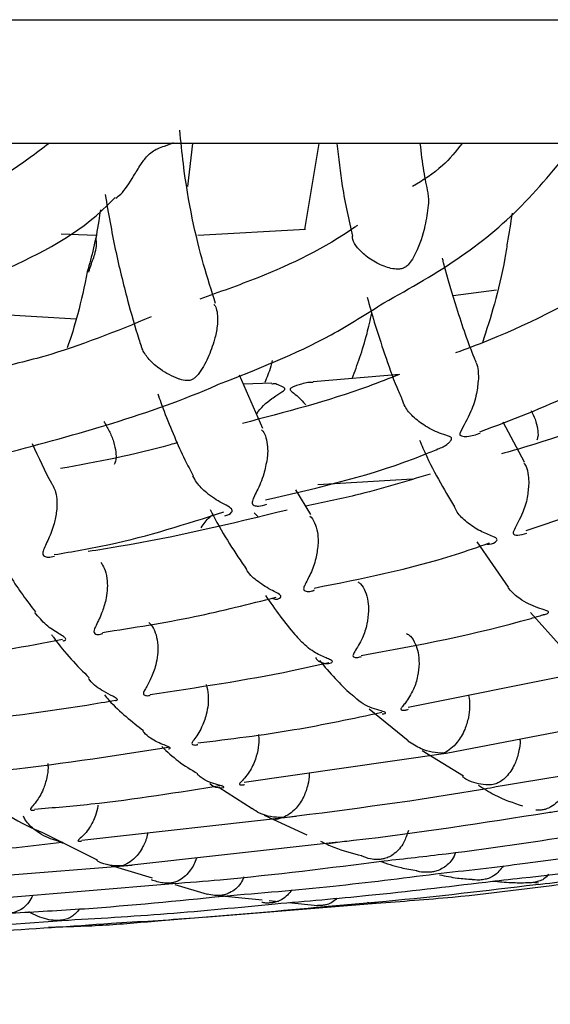
# Model space of a CAD drawing. Units: inches. Extents: x 3 to 972, y 3 to 747.
# Drawn here: x 142 to 146, y 301 to 309 of the extents above; entities that cross this region are included whole.
import ezdxf

# ---------------------------------------------------------------- set-up
doc = ezdxf.new("R2010")
doc.units = ezdxf.units.IN
doc.header["$MEASUREMENT"] = 0
doc.styles.add('スタイル1', font='txt')
doc.dimstyles.get("Standard").update_dxf_attribs({"dimtxt": 7, "dimasz": 7, "dimexe": 0.18, "dimexo": 0.0625, "dimgap": 4, "dimtad": 0, "dimtih": 1, "dimtoh": 1, "dimdec": 1, "dimzin": 0, "dimdsep": 46, "dimtxsty": 'スタイル1', "dimcen": 0.09, "dimclrd": 253, "dimclre": 253, "dimclrt": 253, "dimadec": 0, "dimazin": 0, "dimtfac": 1, "dimtdec": 1, "dimtofl": 0, "dimtmove": 0, "dimatfit": 3, "dimfxl": 1, "dimtolj": 1, "dimtzin": 0, "dimarcsym": 0})

# ---------------------------------------------------------------- blocks, each defined once
blk = doc.blocks.new('*D2')
at = {"color": 253, "lineweight": -2, "transparency": 16777216}
for p, q in [((111.891, 308.8222), (111.891, 289.4391)), ((162.891, 308.8222), (162.891, 289.4391)), ((104.891, 289.6191), (97.891, 289.6191)), ((169.891, 289.6191), (176.891, 289.6191))]:
    blk.add_line(p, q, dxfattribs=at)
at = {"color": 253, "transparency": 16777216}
for points in [[(104.891, 290.7857), (104.891, 288.4524), (111.891, 289.6191)], [(169.891, 290.7857), (169.891, 288.4524), (162.891, 289.6191)]]:
    blk.add_solid(points, dxfattribs=at)
at = {"layer": 'Defpoints', "color": 0, "transparency": 16777216}
for p in [(111.891, 308.8847), (162.891, 308.8847), (162.891, 289.6191)]:
    blk.add_point(p, dxfattribs=at)
at = {"color": 253, "transparency": 16777216, "insert": (137.391, 289.6191), "char_height": 7, "attachment_point": 5, "style": 'スタイル1'}
blk.add_mtext('\\A1;{\\fMS PGothic|b0|i0|c128|p50;φ}51.0', dxfattribs=at)

msp = doc.modelspace()

# ---------------------------------------------------------------- linework, layer by layer
at = {"color": 7, "linetype": 'Continuous', "lineweight": 25}
for p, q in [((143.1281, 307.5365), (143.169, 307.8847)), ((144.1853, 307.8847), (144.0683, 307.1887)), ((144.0775, 307.1892), (143.2076, 307.1398)), ((142.3843, 307.1402), (142.1039, 307.1493)), ((145.2703, 306.6534), (145.6194, 306.7002)), ((141.4719, 306.5115), (142.2261, 306.4661)), ((143.7341, 305.5787), (143.5439, 306.0105)), ((144.8381, 306.0167), (144.1399, 305.956)), ((143.8062, 305.9445), (143.576, 305.9374)), ((145.8472, 305.3058), (145.6733, 305.6303)), ((144.9407, 305.1696), (144.1777, 305.1225)), ((145.8589, 304.7539), (147.2872, 305.238)), ((144.1216, 304.8827), (143.9992, 305.0835)), ((143.6642, 304.8974), (143.6934, 304.8677)), ((145.4624, 304.6628), (145.7133, 304.2956)), ((145.8956, 304.0901), (146.1515, 303.8047)), ((144.9061, 303.327), (146.5244, 303.649)), ((144.5908, 303.3133), (144.9056, 303.0555)), ((145.2137, 302.9533), (146.9483, 303.2905)), ((143.5826, 302.7204), (145.2106, 302.9536)), ((145.019, 302.9752), (145.3525, 302.7712)), ((143.378, 302.6794), (143.6466, 302.5068)), ((142.2704, 302.2507), (144.0015, 302.4437)), ((143.7437, 302.452), (144.0884, 302.2938)), ((141.9542, 302.3115), (142.3938, 302.0907)), ((142.6018, 302.0433), (144.3163, 302.233)), ((140.953, 301.9127), (142.6788, 302.0484)), ((142.4724, 302.0573), (142.838, 301.947)), ((145.9292, 301.9068), (145.9584, 301.9067)), ((141.2985, 301.7574), (143.0064, 301.8991)), ((143.0214, 301.8916), (143.2832, 301.8126)), ((143.345, 301.8044), (143.7285, 301.7667)), ((143.7831, 301.7614), (143.8589, 301.7539)), ((143.9408, 301.7459), (144.1741, 301.723)), ((143.2584, 301.629), (144.6482, 301.741)), ((142.9136, 301.6012), (143.1461, 301.6199))]:
    msp.add_line(p, q, dxfattribs=at)
at = {"color": 8, "linetype": 'Continuous', "lineweight": 25}
msp.add_open_spline([(111.9263, 308.8847), (111.9153, 308.8847), (111.8502, 308.8847), (112.1581, 308.8847), (112.8677, 308.8847), (114.0348, 308.8847), (115.5913, 308.8847), (117.5236, 308.8847), (119.7951, 308.8847), (122.3679, 308.8847), (125.1976, 308.8847), (128.236, 308.8847), (131.431, 308.8847), (134.728, 308.8847), (138.0706, 308.8847), (141.4016, 308.8847), (144.6639, 308.8847), (147.8018, 308.8847), (150.7615, 308.8847), (153.4925, 308.8847), (155.9479, 308.8847), (158.0861, 308.8847), (159.8692, 308.8847), (161.2712, 308.8847), (162.2514, 308.8847), (162.8148, 308.8847), (162.8431, 308.8847), (162.8556, 308.8847)], degree=3, knots=[0, 0, 0, 0, 0.008455, 0.050122, 0.091788, 0.133455, 0.175122, 0.216788, 0.258455, 0.300122, 0.341788, 0.383455, 0.425122, 0.466788, 0.508455, 0.550122, 0.591788, 0.633455, 0.675122, 0.716788, 0.758455, 0.800122, 0.841788, 0.883455, 0.925122, 0.966788, 1, 1, 1, 1], dxfattribs=at)
at = {"color": 7, "linetype": 'Continuous', "lineweight": 25}
for points, knots in [([(143.3515, 306.5905), (143.3187, 306.6923), (143.2192, 307.0016), (143.1146, 307.4757), (143.0709, 307.8998), (143.0615, 307.9916)], [0, 0, 0, 0, 0.277471, 0.843598, 1, 1, 1, 1]), ([(161.8202, 307.8847), (161.8095, 307.8847), (161.7775, 307.8847), (161.2706, 307.8847), (160.3366, 307.8847), (158.9876, 307.8847), (157.2745, 307.8847), (155.2205, 307.8847), (152.8614, 307.8847), (150.2372, 307.8847), (147.3938, 307.8847), (144.3789, 307.8847), (141.2444, 307.8847), (138.0441, 307.8847), (134.8326, 307.8847), (131.665, 307.8847), (128.5951, 307.8847), (125.6757, 307.8847), (122.9572, 307.8847), (120.4851, 307.8847), (118.3025, 307.8847), (116.4467, 307.8847), (114.9499, 307.8847), (113.8315, 307.8847), (113.1389, 307.8847), (112.8382, 307.8847), (112.9308, 307.8847), (112.9617, 307.8847)], [0, 0, 0, 0, 0.0208452, 0.0625, 0.1041485, 0.1458452, 0.1875, 0.2291485, 0.2708452, 0.3125, 0.3541485, 0.3958452, 0.4375, 0.4791485, 0.5208452, 0.5625, 0.6041485, 0.6458452, 0.6875, 0.7291485, 0.7708452, 0.8125, 0.8541485, 0.8958452, 0.9375, 0.9791485, 1, 1, 1, 1]), ([(142.0061, 307.8847), (141.8987, 307.8027), (141.6485, 307.6117), (141.3661, 307.4752), (141.2049, 307.3973)], [0, 0, 0, 0, 0.429136, 1, 1, 1, 1]), ([(142.5462, 307.4413), (142.5594, 307.4515), (142.607, 307.488), (142.6729, 307.5931), (142.7408, 307.7046), (142.789, 307.7744), (142.8372, 307.8189), (142.888, 307.8464), (142.9539, 307.8667), (142.99, 307.8817), (143.012, 307.8909)], [0, 0, 0, 0, 0.1087048, 0.3922979, 0.5434811, 0.6550882, 0.7171337, 0.7795708, 0.8653546, 1, 1, 1, 1]), ([(144.3301, 307.8847), (144.3438, 307.7671), (144.3764, 307.4889), (144.4276, 307.2641), (144.4571, 307.1343)], [0, 0, 0, 0, 0.4225432, 1, 1, 1, 1]), ([(144.7107, 306.5951), (144.9242, 306.7148), (145.333, 306.9438), (145.8733, 307.3977), (146.1552, 307.758), (146.2976, 307.9401)], [0, 0, 0, 0, 0.351107, 0.672056, 1, 1, 1, 1]), ([(145.3436, 307.8847), (145.2928, 307.8217), (145.1796, 307.6812), (145.027, 307.5874), (144.9429, 307.5356)], [0, 0, 0, 0, 0.448511, 1, 1, 1, 1]), ([(145.0685, 307.4855), (145.0563, 307.542), (145.0305, 307.6609), (145.0138, 307.8077), (145.005, 307.8847)], [0, 0, 0, 0, 0.475154, 1, 1, 1, 1]), ([(145.0652, 307.485), (145.0674, 307.4701), (145.0721, 307.4396), (145.0703, 307.403), (145.0694, 307.3843)], [0, 0, 0, 0, 0.486686, 1, 1, 1, 1]), ([(141.2887, 306.6968), (141.4035, 306.7487), (141.8193, 306.9369), (142.2698, 307.1612), (142.5194, 307.4264), (142.5395, 307.4476)], [0, 0, 0, 0, 0.259824, 0.940677, 1, 1, 1, 1]), ([(142.4597, 307.4702), (142.486, 307.3196), (142.5397, 307.0113), (142.6347, 306.6349), (142.7052, 306.381), (142.7433, 306.2653), (142.7492, 306.2473)], [0, 0, 0, 0, 0.323146, 0.661726, 0.947406, 1, 1, 1, 1]), ([(142.4207, 307.348), (142.4166, 307.3175), (142.3906, 307.1197), (142.3499, 306.9719), (142.3155, 306.847)], [0, 0, 0, 0, 0.154424, 1, 1, 1, 1]), ([(145.0694, 307.3843), (145.062, 307.3284), (145.044, 307.1938), (144.9911, 307.0413), (144.9369, 306.939), (144.9041, 306.8975), (144.8702, 306.8749), (144.8296, 306.865), (144.7607, 306.8715), (144.6668, 306.9069), (144.5674, 306.9687), (144.495, 307.0396), (144.4578, 307.0974), (144.4572, 307.1256), (144.457, 307.1343)], [0, 0, 0, 0, 0.145685, 0.350672, 0.417605, 0.464306, 0.493626, 0.523061, 0.569732, 0.670704, 0.779336, 0.869546, 0.960107, 1, 1, 1, 1]), ([(145.7472, 307.3211), (145.7339, 307.2407), (145.7138, 307.1199), (145.6486, 306.7081), (145.5727, 306.4759), (145.5062, 306.2727)], [0, 0, 0, 0, 0.198935, 0.298849, 1, 1, 1, 1]), ([(144.4976, 307.2219), (144.4902, 307.2166), (144.2416, 307.0408), (143.8138, 306.8341), (143.3804, 306.6812), (143.2239, 306.6259)], [0, 0, 0, 0, 0.019249, 0.645771, 1, 1, 1, 1]), ([(142.3266, 306.8434), (142.3306, 306.8563), (142.3463, 306.9074), (142.3763, 306.9808), (142.3908, 307.0539), (142.3896, 307.0999), (142.3815, 307.1245), (142.3831, 307.1216), (142.3835, 307.1207)], [0, 0, 0, 0, 0.083886, 0.333215, 0.516146, 0.698456, 0.910676, 1, 1, 1, 1]), ([(145.4578, 306.1118), (145.4525, 306.1241), (145.3976, 306.2502), (145.3088, 306.5201), (145.2234, 306.7941), (145.187, 306.9436), (145.1839, 306.956)], [0, 0, 0, 0, 0.054307, 0.5588883, 0.9633887, 1, 1, 1, 1]), ([(142.3155, 306.847), (142.2909, 306.7291), (142.2424, 306.4971), (142.1831, 306.3194), (142.1539, 306.232)], [0, 0, 0, 0, 0.5081178, 1, 1, 1, 1]), ([(146.618, 306.816), (146.269, 306.6274), (145.8367, 306.3938), (145.3783, 306.2228), (145.29, 306.1899)], [0, 0, 0, 0, 0.8074465, 1, 1, 1, 1]), ([(144.5754, 306.6399), (144.5945, 306.5723), (144.6399, 306.4116), (144.72, 306.1702), (144.7941, 305.9576), (144.8429, 305.8467), (144.857, 305.8146)], [0, 0, 0, 0, 0.218872, 0.519743, 0.860649, 1, 1, 1, 1]), ([(143.3376, 306.582), (143.3388, 306.5811), (143.3494, 306.5731), (143.3617, 306.5371), (143.3699, 306.4777), (143.3651, 306.3954), (143.3415, 306.281), (143.2898, 306.1442), (143.2358, 306.0446), (143.1886, 305.9918), (143.1652, 305.9752), (143.1427, 305.9674), (143.1073, 305.9652), (143.0777, 305.9722), (143.056, 305.9792), (143.0531, 305.9802)], [0, 0, 0, 0, 0.011095, 0.096004, 0.181085, 0.26402, 0.39169, 0.582498, 0.784682, 0.835047, 0.867233, 0.892687, 0.918066, 0.989369, 1, 1, 1, 1]), ([(143.3763, 305.9365), (143.685, 306.0574), (144.1484, 306.2388), (144.5699, 306.5059), (144.7107, 306.5951)], [0, 0, 0, 0, 0.665984, 1, 1, 1, 1]), ([(142.8322, 306.4817), (142.5461, 306.3644), (142.1125, 306.1867), (141.6569, 306.0831), (141.5019, 306.0479)], [0, 0, 0, 0, 0.659649, 1, 1, 1, 1]), ([(144.4542, 305.9834), (144.4964, 306.0953), (144.554, 306.2482), (144.6003, 306.4551), (144.6128, 306.5105)], [0, 0, 0, 0, 0.731995, 1, 1, 1, 1]), ([(143.0531, 305.9802), (143.0021, 306.0029), (142.9145, 306.042), (142.8188, 306.1308), (142.7654, 306.1996), (142.755, 306.237), (142.7519, 306.2482)], [0, 0, 0, 0, 0.390944, 0.671546, 0.901993, 1, 1, 1, 1]), ([(143.8098, 306.1278), (143.8056, 306.1123), (143.7869, 306.0416), (143.7653, 305.9903), (143.7485, 305.9504)], [0, 0, 0, 0, 0.220177, 1, 1, 1, 1]), ([(145.4854, 305.5529), (145.7428, 305.6495), (146.2146, 305.8265), (146.6502, 306.0833), (146.8482, 306.2)], [0, 0, 0, 0, 0.545496, 1, 1, 1, 1]), ([(145.4551, 306.1106), (145.4574, 306.1059), (145.4676, 306.0849), (145.4738, 306.038), (145.4738, 305.9973), (145.4738, 305.9807)], [0, 0, 0, 0, 0.146657, 0.653369, 1, 1, 1, 1]), ([(144.8381, 306.0167), (144.7541, 305.9838), (144.3405, 305.8215), (143.9105, 305.7092), (143.5679, 305.6197)], [0, 0, 0, 0, 0.2031203, 1, 1, 1, 1]), ([(145.4738, 305.9807), (145.4698, 305.9407), (145.4604, 305.8472), (145.4102, 305.6938), (145.3492, 305.5935), (145.3237, 305.5397), (145.3227, 305.5297), (145.3272, 305.5229), (145.3457, 305.5155), (145.4065, 305.5131), (145.4549, 305.5302), (145.4894, 305.5425)], [0, 0, 0, 0, 0.1528, 0.357561, 0.647681, 0.678839, 0.698422, 0.715031, 0.737123, 0.812058, 1, 1, 1, 1]), ([(141.6517, 305.3788), (142.2334, 305.534), (142.8189, 305.6902), (143.3727, 305.9349), (143.3763, 305.9365)], [0, 0, 0, 0, 0.993509, 1, 1, 1, 1]), ([(143.6824, 305.6961), (143.6827, 305.6966), (143.7134, 305.7481), (143.7755, 305.7973), (143.844, 305.8479), (143.8776, 305.8702), (143.9013, 305.884), (143.9109, 305.8941), (143.9122, 305.8989), (143.9072, 305.9077), (143.8695, 305.9279), (143.8291, 305.9473), (143.8071, 305.9375), (143.8061, 305.9371)], [0, 0, 0, 0, 0.003436, 0.323559, 0.418528, 0.48922, 0.560163, 0.576749, 0.590536, 0.609879, 0.685142, 0.985142, 1, 1, 1, 1]), ([(144.1403, 305.95), (144.1261, 305.9509), (144.0952, 305.9527), (144.0494, 305.9402), (144.0096, 305.928), (143.9806, 305.9161), (143.9624, 305.9072), (143.9542, 305.8998), (143.9527, 305.8947), (143.9574, 305.8853), (143.9947, 305.8559), (144.0385, 305.8216), (144.0728, 305.7767), (144.0778, 305.7701)], [0, 0, 0, 0, 0.111346, 0.243411, 0.344845, 0.41435, 0.470823, 0.492276, 0.50855, 0.530661, 0.613536, 0.943437, 1, 1, 1, 1]), ([(142.8838, 305.86), (142.9009, 305.813), (142.9717, 305.6189), (143.0672, 305.3957), (143.1478, 305.2399), (143.1697, 305.1975)], [0, 0, 0, 0, 0.188503, 0.779072, 1, 1, 1, 1]), ([(145.1469, 305.4136), (145.175, 305.4244), (145.2108, 305.438), (145.2461, 305.4747), (145.2571, 305.4901), (145.2585, 305.5011), (145.2528, 305.5088), (145.2271, 305.5206), (145.1549, 305.5411), (145.0507, 305.59), (144.9494, 305.6685), (144.8822, 305.746), (144.8645, 305.7949), (144.8574, 305.8147)], [0, 0, 0, 0, 0.203184, 0.259108, 0.29964, 0.318063, 0.336713, 0.360138, 0.452308, 0.636311, 0.791018, 0.915449, 1, 1, 1, 1]), ([(146.8722, 305.8088), (146.5401, 305.672), (146.1422, 305.5081), (145.7289, 305.3934), (145.6606, 305.3745)], [0, 0, 0, 0, 0.834677, 1, 1, 1, 1]), ([(145.9005, 305.7238), (145.9117, 305.7003), (145.9362, 305.6495), (145.9544, 305.5757), (145.9575, 305.5174), (145.9487, 305.494), (145.9451, 305.4842)], [0, 0, 0, 0, 0.25004, 0.541983, 0.808457, 1, 1, 1, 1]), ([(142.4478, 305.6357), (142.4632, 305.6107), (142.4943, 305.5601), (142.5294, 305.472), (142.5477, 305.3898), (142.5481, 305.3261), (142.5382, 305.3004), (142.5337, 305.2889)], [0, 0, 0, 0, 0.21298, 0.431548, 0.651417, 0.842805, 1, 1, 1, 1]), ([(143.7215, 305.5693), (143.7255, 305.5659), (143.7414, 305.5524), (143.7606, 305.5058), (143.7734, 305.4352), (143.7723, 305.3746), (143.7685, 305.3419), (143.7676, 305.3343)], [0, 0, 0, 0, 0.093025, 0.375214, 0.658483, 0.919631, 1, 1, 1, 1]), ([(142.0415, 305.1126), (142.037, 305.1202), (141.9796, 305.2168), (141.9245, 305.3414), (141.8736, 305.4561)], [0, 0, 0, 0, 0.078774, 1, 1, 1, 1]), ([(143.0447, 305.4653), (143.0245, 305.4592), (142.7142, 305.3669), (142.3956, 305.3087), (142.0977, 305.2544)], [0, 0, 0, 0, 0.065182, 1, 1, 1, 1]), ([(143.7555, 305.0018), (144.1894, 305.1021), (144.6623, 305.2114), (145.1099, 305.3981), (145.1469, 305.4135)], [0, 0, 0, 0, 0.917457, 1, 1, 1, 1]), ([(144.9992, 305.4836), (145.0081, 305.4625), (145.0977, 305.2517), (145.194, 305.0905), (145.2807, 304.9453)], [0, 0, 0, 0, 0.099684, 1, 1, 1, 1]), ([(143.7676, 305.3343), (143.7597, 305.2925), (143.7413, 305.1955), (143.6958, 305.0941), (143.6605, 305.0237), (143.6449, 304.9882), (143.6476, 304.9664), (143.6652, 304.9541), (143.7072, 304.9486), (143.7426, 304.9593), (143.7652, 304.9662)], [0, 0, 0, 0, 0.1940488, 0.4515217, 0.5683107, 0.6679203, 0.7192148, 0.7707351, 0.8537429, 1, 1, 1, 1]), ([(145.8415, 305.3026), (145.8475, 305.2932), (145.8646, 305.2667), (145.8789, 305.2054), (145.8802, 305.1552), (145.8809, 305.1331)], [0, 0, 0, 0, 0.233347, 0.663011, 1, 1, 1, 1]), ([(145.9377, 301.8915), (146.0382, 301.9025), (146.6312, 301.9671), (147.7134, 302.1205), (149.1818, 302.3569), (151.1278, 302.7359), (153.5351, 303.3251), (155.8588, 304.1708), (157.3452, 304.865), (157.8771, 305.2301), (158.0033, 305.3167)], [0, 0, 0, 0, 0.024058, 0.141965, 0.260023, 0.377817, 0.613443, 0.84802, 0.96394, 1, 1, 1, 1]), ([(143.4258, 304.8719), (143.4484, 304.879), (143.4769, 304.8881), (143.4873, 304.9154), (143.4806, 304.9294), (143.4552, 304.9488), (143.3843, 304.9837), (143.2881, 305.0462), (143.2053, 305.1268), (143.178, 305.1791), (143.1687, 305.1969)], [0, 0, 0, 0, 0.217389, 0.274052, 0.321206, 0.368253, 0.490389, 0.72913, 0.907591, 1, 1, 1, 1]), ([(145.0845, 305.2105), (144.8842, 305.1494), (144.5528, 305.0482), (144.2137, 304.979), (144.0796, 304.9516)], [0, 0, 0, 0, 0.604524, 1, 1, 1, 1]), ([(142.0392, 305.1115), (142.0465, 305.0967), (142.063, 305.063), (142.072, 304.9908), (142.068, 304.9019), (142.0454, 304.7948), (142.0032, 304.6822), (141.9604, 304.6039), (141.954, 304.5613), (141.9687, 304.5441), (142.0026, 304.536), (142.0328, 304.5436), (142.0501, 304.548)], [0, 0, 0, 0, 0.077562, 0.175854, 0.266119, 0.388882, 0.559008, 0.735291, 0.797204, 0.846441, 0.911722, 1, 1, 1, 1]), ([(145.8809, 305.1331), (145.8778, 305.0956), (145.8709, 305.0099), (145.8277, 304.8775), (145.7767, 304.7897), (145.755, 304.7422), (145.7554, 304.7275), (145.7677, 304.7185), (145.8056, 304.7143), (145.8404, 304.7257), (145.8652, 304.7338)], [0, 0, 0, 0, 0.162324, 0.370188, 0.65197, 0.711967, 0.752148, 0.792631, 0.851515, 1, 1, 1, 1]), ([(145.544, 304.6427), (145.5684, 304.6453), (145.6003, 304.6487), (145.6236, 304.6723), (145.6261, 304.6846), (145.6148, 304.6962), (145.5708, 304.7154), (145.4852, 304.7478), (145.3851, 304.8135), (145.3116, 304.8839), (145.2875, 304.9307), (145.2802, 304.945)], [0, 0, 0, 0, 0.207424, 0.270469, 0.311848, 0.353687, 0.407609, 0.582512, 0.774445, 0.931432, 1, 1, 1, 1]), ([(142.0481, 304.5592), (142.1974, 304.5843), (142.662, 304.6621), (143.112, 304.8068), (143.4173, 304.905)], [0, 0, 0, 0, 0.321462, 1, 1, 1, 1]), ([(143.9302, 304.9191), (143.4789, 304.8097), (142.9462, 304.6805), (142.4054, 304.5971), (142.3228, 304.5843)], [0, 0, 0, 0, 0.847295, 1, 1, 1, 1]), ([(143.236, 304.7762), (143.2558, 304.8081), (143.2815, 304.8494), (143.3211, 304.8757), (143.3302, 304.8817)], [0, 0, 0, 0, 0.771378, 1, 1, 1, 1]), ([(143.3087, 304.9239), (143.3157, 304.91), (143.4103, 304.7225), (143.5094, 304.5754), (143.6011, 304.4393)], [0, 0, 0, 0, 0.074058, 1, 1, 1, 1]), ([(144.1119, 304.8708), (144.1125, 304.8705), (144.1287, 304.8624), (144.1517, 304.8178), (144.1756, 304.7469), (144.1802, 304.681), (144.1785, 304.6464), (144.1782, 304.6382)], [0, 0, 0, 0, 0.011351, 0.324973, 0.640762, 0.915738, 1, 1, 1, 1]), ([(144.1782, 304.6382), (144.1734, 304.6007), (144.1626, 304.5153), (144.1194, 304.4021), (144.0767, 304.326), (144.0605, 304.2851), (144.0656, 304.2689), (144.0863, 304.2606), (144.1184, 304.259), (144.1418, 304.2696), (144.1507, 304.2735)], [0, 0, 0, 0, 0.177654, 0.403813, 0.636789, 0.723347, 0.779955, 0.836624, 0.938467, 1, 1, 1, 1]), ([(144.1467, 304.2885), (144.5314, 304.3652), (145.0104, 304.4607), (145.4716, 304.6217), (145.5625, 304.6534)], [0, 0, 0, 0, 0.803026, 1, 1, 1, 1]), ([(141.6018, 304.5388), (141.6321, 304.4856), (141.7281, 304.3171), (141.8278, 304.1861), (141.896, 304.0965)], [0, 0, 0, 0, 0.315771, 1, 1, 1, 1]), ([(142.4241, 304.4944), (142.4341, 304.4803), (142.4573, 304.448), (142.4758, 304.3733), (142.479, 304.2882), (142.4671, 304.1946), (142.4353, 304.0859), (142.3936, 304.0026), (142.3694, 303.9516), (142.3668, 303.9272), (142.3846, 303.9145), (142.4133, 303.911), (142.4338, 303.9188), (142.4403, 303.9212)], [0, 0, 0, 0, 0.0832559, 0.1917338, 0.2844561, 0.3765168, 0.515259, 0.7021221, 0.781379, 0.8376933, 0.8945586, 0.9669888, 1, 1, 1, 1]), ([(143.8028, 304.2065), (143.8166, 304.2021), (143.8412, 304.1943), (143.8688, 304.2059), (143.8809, 304.2185), (143.8757, 304.2318), (143.8532, 304.2475), (143.791, 304.2771), (143.7008, 304.3323), (143.6262, 304.3955), (143.6032, 304.4352), (143.6009, 304.4391)], [0, 0, 0, 0, 0.142384, 0.253943, 0.336864, 0.392739, 0.448631, 0.552324, 0.786391, 0.978901, 1, 1, 1, 1]), ([(144.4992, 304.3401), (144.5072, 304.3348), (144.5313, 304.3192), (144.5619, 304.2648), (144.5851, 304.1867), (144.5861, 304.129), (144.5866, 304.1031)], [0, 0, 0, 0, 0.1519134, 0.4518662, 0.753983, 1, 1, 1, 1]), ([(145.9953, 304.0757), (146.0064, 304.0757), (146.0241, 304.0757), (146.0385, 304.0875), (146.0418, 304.0954), (146.0355, 304.1024), (146.0082, 304.1129), (145.9274, 304.1345), (145.823, 304.1887), (145.7405, 304.2537), (145.717, 304.2917), (145.7142, 304.2962)], [0, 0, 0, 0, 0.114974, 0.183364, 0.227374, 0.264062, 0.31174, 0.459683, 0.766036, 0.972025, 1, 1, 1, 1]), ([(142.4384, 303.9302), (142.687, 303.9689), (143.1585, 304.0422), (143.6214, 304.1598), (143.8403, 304.2155)], [0, 0, 0, 0, 0.527164, 1, 1, 1, 1]), ([(143.7545, 304.2289), (143.8326, 304.1158), (143.9254, 303.9816), (144.0207, 303.8825), (144.0357, 303.8668)], [0, 0, 0, 0, 0.8419648, 1, 1, 1, 1]), ([(142.1187, 303.8636), (142.1201, 303.8632), (142.1295, 303.8604), (142.1396, 303.8688), (142.1434, 303.8799), (142.1238, 303.8984), (142.0684, 303.9306), (141.979, 303.9855), (141.921, 304.0564), (141.8915, 304.0923)], [0, 0, 0, 0, 0.02016, 0.138525, 0.236439, 0.335345, 0.462386, 0.727062, 1, 1, 1, 1]), ([(144.5866, 304.1031), (144.5833, 304.0676), (144.576, 303.9883), (144.5341, 303.871), (144.4867, 303.7937), (144.4619, 303.7517), (144.4596, 303.7357), (144.4729, 303.7275), (144.499, 303.7253), (144.52, 303.733), (144.5297, 303.7366)], [0, 0, 0, 0, 0.169265, 0.378564, 0.659877, 0.744688, 0.801999, 0.859904, 0.935081, 1, 1, 1, 1]), ([(144.528, 303.744), (144.9888, 303.8287), (145.4828, 303.9196), (145.964, 304.063), (145.9963, 304.0726)], [0, 0, 0, 0, 0.93299, 1, 1, 1, 1]), ([(142.8115, 304.0117), (142.8222, 304.001), (142.8468, 303.9765), (142.873, 303.9116), (142.8867, 303.8304), (142.884, 303.7453), (142.8664, 303.6509), (142.8306, 303.5545), (142.7903, 303.4853), (142.7689, 303.4466), (142.7671, 303.4278), (142.7841, 303.4194), (142.8069, 303.4168), (142.8221, 303.4225), (142.8238, 303.4232)], [0, 0, 0, 0, 0.0754626, 0.1734927, 0.2719945, 0.3604684, 0.4543394, 0.6023133, 0.7547409, 0.8254867, 0.875095, 0.925143, 0.9917392, 1, 1, 1, 1]), ([(142.0255, 303.9137), (142.0308, 303.9061), (142.1305, 303.7647), (142.2335, 303.6609), (142.3309, 303.5627)], [0, 0, 0, 0, 0.053522, 1, 1, 1, 1]), ([(144.8943, 303.9225), (144.905, 303.9158), (144.9323, 303.8986), (144.9646, 303.8436), (144.9905, 303.7665), (144.9932, 303.7087), (144.9946, 303.6785)], [0, 0, 0, 0, 0.188453, 0.482912, 0.730289, 1, 1, 1, 1]), ([(140.7309, 303.6583), (140.8947, 303.6777), (141.3589, 303.7325), (141.8187, 303.8188), (142.1163, 303.8746)], [0, 0, 0, 0, 0.352954, 1, 1, 1, 1]), ([(144.158, 303.7265), (144.1612, 303.7222), (144.1842, 303.6903), (144.2325, 303.6774), (144.2789, 303.6792), (144.2957, 303.6905), (144.2945, 303.6994), (144.2775, 303.7103), (144.2274, 303.7306), (144.1364, 303.7703), (144.0699, 303.8311), (144.0336, 303.8642)], [0, 0, 0, 0, 0.032946, 0.240793, 0.401339, 0.460698, 0.506104, 0.551716, 0.62471, 0.795712, 1, 1, 1, 1]), ([(142.8225, 303.4293), (143.2065, 303.4861), (143.6907, 303.5577), (144.1685, 303.6648), (144.2674, 303.687)], [0, 0, 0, 0, 0.793025, 1, 1, 1, 1]), ([(144.1903, 303.7028), (144.2744, 303.6041), (144.3675, 303.495), (144.4623, 303.4184), (144.4714, 303.4111)], [0, 0, 0, 0, 0.903669, 1, 1, 1, 1]), ([(144.9946, 303.6785), (144.992, 303.6443), (144.9864, 303.5686), (144.9468, 303.4548), (144.899, 303.378), (144.8619, 303.333), (144.8474, 303.3148), (144.8478, 303.3049), (144.8602, 303.3009), (144.8828, 303.3001), (144.9014, 303.3068), (144.9099, 303.3099)], [0, 0, 0, 0, 0.160491, 0.354768, 0.624246, 0.722556, 0.802876, 0.842999, 0.883363, 0.946416, 1, 1, 1, 1]), ([(142.5434, 303.3796), (142.5474, 303.3799), (142.5568, 303.3805), (142.5608, 303.3877), (142.5496, 303.399), (142.5114, 303.4186), (142.4344, 303.4595), (142.3607, 303.5078), (142.3284, 303.5539), (142.3251, 303.5586)], [0, 0, 0, 0, 0.080754, 0.187501, 0.275625, 0.388268, 0.619613, 0.961215, 1, 1, 1, 1]), ([(143.2767, 303.5093), (143.2829, 303.482), (143.2948, 303.4302), (143.2923, 303.344), (143.2754, 303.2513), (143.2361, 303.1472), (143.1878, 303.0774), (143.162, 303.0407), (143.1589, 303.0265), (143.1726, 303.0205), (143.1925, 303.0185), (143.2066, 303.0236), (143.209, 303.0245)], [0, 0, 0, 0, 0.119485, 0.227115, 0.338646, 0.511081, 0.741903, 0.817037, 0.868266, 0.920041, 0.986424, 1, 1, 1, 1]), ([(142.453, 303.4242), (142.4651, 303.4102), (142.5685, 303.2913), (142.6746, 303.2097), (142.7683, 303.1376)], [0, 0, 0, 0, 0.117472, 1, 1, 1, 1]), ([(145.3936, 303.424), (145.3941, 303.4224), (145.4024, 303.3949), (145.4043, 303.3295), (145.3946, 303.2339), (145.3615, 303.1303), (145.2964, 303.0223), (145.234, 302.9722), (145.1957, 302.9547), (145.1951, 302.9545)], [0, 0, 0, 0, 0.008156, 0.140806, 0.27276, 0.439638, 0.666309, 0.994574, 1, 1, 1, 1]), ([(141.1212, 303.1851), (141.5186, 303.2322), (141.9938, 303.2885), (142.4656, 303.3691), (142.5429, 303.3823)], [0, 0, 0, 0, 0.836134, 1, 1, 1, 1]), ([(144.696, 303.2725), (144.7063, 303.2721), (144.7213, 303.2714), (144.7259, 303.2791), (144.7197, 303.2847), (144.6917, 303.2943), (144.6115, 303.3182), (144.5259, 303.3549), (144.4789, 303.4041), (144.4718, 303.4115)], [0, 0, 0, 0, 0.138491, 0.203403, 0.256614, 0.324298, 0.525503, 0.928744, 1, 1, 1, 1]), ([(143.2069, 303.0363), (143.4674, 303.0682), (143.9663, 303.1294), (144.4583, 303.2345), (144.6934, 303.2847)], [0, 0, 0, 0, 0.5221101, 1, 1, 1, 1]), ([(142.9722, 302.9892), (142.9727, 302.9892), (142.9799, 302.9887), (142.9863, 302.9928), (142.9828, 302.9996), (142.9627, 303.0095), (142.9047, 303.0321), (142.8276, 303.0664), (142.7783, 303.1158), (142.7626, 303.1316)], [0, 0, 0, 0, 0.0094801, 0.1404862, 0.2248892, 0.3093871, 0.4625563, 0.8286006, 1, 1, 1, 1]), ([(143.6974, 303.1041), (143.6986, 303.0961), (143.7035, 303.0625), (143.6964, 302.9912), (143.6726, 302.8919), (143.6216, 302.7883), (143.565, 302.7308), (143.5441, 302.706), (143.5442, 302.6994), (143.5562, 302.6967), (143.5723, 302.6956), (143.5842, 302.6995), (143.5862, 302.7001)], [0, 0, 0, 0, 0.037403, 0.157334, 0.314103, 0.527722, 0.801953, 0.850828, 0.889363, 0.928134, 0.988098, 1, 1, 1, 1]), ([(145.1951, 302.9545), (145.194, 302.9545), (145.1332, 302.9546), (145.0296, 302.9699), (144.9389, 303.029), (144.9036, 303.052)], [0, 0, 0, 0, 0.010571, 0.61591, 1, 1, 1, 1]), ([(145.8091, 303.069), (145.8095, 303.0639), (145.8121, 303.0324), (145.8014, 302.9632), (145.7713, 302.862), (145.716, 302.7758), (145.6626, 302.728), (145.6205, 302.7076), (145.5942, 302.7001), (145.5647, 302.6964), (145.5447, 302.6972), (145.5333, 302.6977)], [0, 0, 0, 0, 0.025258, 0.155459, 0.339219, 0.593179, 0.793321, 0.857388, 0.899963, 0.94291, 1, 1, 1, 1]), ([(141.5076, 302.8041), (141.5289, 302.8061), (142.0186, 302.8523), (142.5048, 302.9296), (142.97, 303.0035)], [0, 0, 0, 0, 0.043529, 1, 1, 1, 1]), ([(142.9175, 303.0065), (142.9611, 302.9657), (143.0565, 302.8766), (143.1538, 302.8202), (143.2066, 302.7896)], [0, 0, 0, 0, 0.458109, 1, 1, 1, 1]), ([(145.6181, 302.6831), (146.055, 302.7557), (146.6301, 302.8511), (147.2007, 302.9716), (147.3378, 303.0006)], [0, 0, 0, 0, 0.75964, 1, 1, 1, 1]), ([(141.9968, 302.869), (141.9976, 302.858), (142.0002, 302.8204), (141.9882, 302.7459), (141.9571, 302.6464), (141.9099, 302.5686), (141.8718, 302.5242), (141.8566, 302.5042), (141.8566, 302.495), (141.8685, 302.4911), (141.8829, 302.493), (141.8895, 302.4938)], [0, 0, 0, 0, 0.053536, 0.182371, 0.362996, 0.610613, 0.763923, 0.838012, 0.894832, 0.952021, 1, 1, 1, 1]), ([(143.305, 302.7098), (143.3063, 302.7083), (143.3329, 302.6782), (143.3751, 302.6738), (143.4111, 302.6745), (143.4207, 302.6782), (143.4185, 302.6824), (143.4028, 302.6883), (143.3411, 302.7049), (143.2634, 302.7296), (143.2126, 302.7746), (143.2018, 302.7841)], [0, 0, 0, 0, 0.014733, 0.314028, 0.403442, 0.464269, 0.505218, 0.546236, 0.638246, 0.923285, 1, 1, 1, 1]), ([(144.1082, 302.7957), (144.1082, 302.7925), (144.1076, 302.7594), (144.0969, 302.6897), (144.0616, 302.5901), (143.9936, 302.4897), (143.9304, 302.4468), (143.8921, 302.4336), (143.8915, 302.4334)], [0, 0, 0, 0, 0.016063, 0.168961, 0.360909, 0.620876, 0.993768, 1, 1, 1, 1]), ([(146.2139, 302.7888), (146.2138, 302.7876), (146.2123, 302.7582), (146.1927, 302.6913), (146.1468, 302.5928), (146.0875, 302.5317), (146.0269, 302.5027), (145.9896, 302.4939), (145.961, 302.4918), (145.9444, 302.4922), (145.9388, 302.4924)], [0, 0, 0, 0, 0.006939, 0.166628, 0.41656, 0.738677, 0.841353, 0.904765, 0.968345, 1, 1, 1, 1]), ([(145.5333, 302.6977), (145.4804, 302.7047), (145.4132, 302.7134), (145.3582, 302.7541), (145.3466, 302.7627)], [0, 0, 0, 0, 0.788595, 1, 1, 1, 1]), ([(146.0355, 302.4741), (146.053, 302.4766), (146.4876, 302.5385), (147.0534, 302.6396), (147.5996, 302.7481), (147.7324, 302.7744)], [0, 0, 0, 0, 0.030779, 0.764372, 1, 1, 1, 1]), ([(141.8888, 302.5011), (142.0407, 302.5139), (142.5483, 302.5567), (143.0517, 302.638), (143.4046, 302.6949)], [0, 0, 0, 0, 0.2990873, 1, 1, 1, 1]), ([(143.9068, 302.4335), (144.4476, 302.5029), (145.0195, 302.5764), (145.5873, 302.6776), (145.6181, 302.6831)], [0, 0, 0, 0, 0.9456229, 1, 1, 1, 1]), ([(145.4762, 302.6955), (145.5188, 302.6678), (145.6371, 302.5908), (145.7554, 302.5526), (145.8311, 302.5281)], [0, 0, 0, 0, 0.3606854, 1, 1, 1, 1]), ([(141.5144, 302.5722), (141.5726, 302.527), (141.7178, 302.4143), (141.8656, 302.35), (141.9542, 302.3115)], [0, 0, 0, 0, 0.400419, 1, 1, 1, 1]), ([(142.4006, 302.5331), (142.4005, 302.5311), (142.3982, 302.501), (142.377, 302.4341), (142.3309, 302.3357), (142.2744, 302.2789), (142.2439, 302.2532), (142.2384, 302.2458), (142.2429, 302.2424), (142.2539, 302.2412), (142.2653, 302.2431), (142.2712, 302.244)], [0, 0, 0, 0, 0.010743, 0.166306, 0.410732, 0.741225, 0.822419, 0.875167, 0.9161, 0.956928, 1, 1, 1, 1]), ([(143.8915, 302.4334), (143.8904, 302.4334), (143.829, 302.4335), (143.7411, 302.4438), (143.6658, 302.4926), (143.6458, 302.5056)], [0, 0, 0, 0, 0.012523, 0.738522, 1, 1, 1, 1]), ([(144.3163, 302.233), (144.3664, 302.2385), (144.9416, 302.3013), (145.5135, 302.3917), (146.0355, 302.4741)], [0, 0, 0, 0, 0.087136, 1, 1, 1, 1]), ([(142.111, 302.229), (142.1133, 302.2285), (142.1198, 302.2269), (142.1216, 302.2297), (142.1164, 302.2326), (142.0903, 302.2395), (142.0105, 302.2598), (141.9088, 302.314), (141.8274, 302.3879), (141.8049, 302.4341), (141.7995, 302.4452)], [0, 0, 0, 0, 0.028344, 0.082306, 0.125871, 0.180734, 0.343914, 0.698916, 0.927873, 1, 1, 1, 1]), ([(143.8215, 302.4237), (143.822, 302.4235), (143.8444, 302.4155), (143.8683, 302.4256), (143.8908, 302.4332), (143.8915, 302.4334)], [0, 0, 0, 0, 0.022146, 0.972675, 1, 1, 1, 1]), ([(142.8029, 302.3101), (142.8018, 302.3032), (142.7954, 302.2599), (142.7612, 302.1844), (142.6932, 302.0889), (142.6287, 302.052), (142.5904, 302.0421), (142.5898, 302.042)], [0, 0, 0, 0, 0.042382, 0.264294, 0.564301, 0.992795, 1, 1, 1, 1]), ([(144.9088, 302.3275), (144.8972, 302.2944), (144.8697, 302.2158), (144.8139, 302.1522), (144.7599, 302.1164), (144.7239, 302.1021), (144.6883, 302.0953), (144.6483, 302.0936), (144.5931, 302.0972), (144.5541, 302.1136), (144.5306, 302.1234)], [0, 0, 0, 0, 0.197267, 0.467299, 0.579359, 0.666286, 0.718738, 0.771317, 0.862858, 1, 1, 1, 1]), ([(144.7133, 302.0833), (144.8798, 302.1018), (145.4535, 302.1654), (146.0243, 302.2531), (146.4295, 302.3153)], [0, 0, 0, 0, 0.290146, 1, 1, 1, 1]), ([(140.5759, 302.1015), (140.9651, 302.1267), (141.4776, 302.1597), (141.9878, 302.2187), (142.1104, 302.2329)], [0, 0, 0, 0, 0.759511, 1, 1, 1, 1]), ([(144.1987, 302.2432), (144.2348, 302.2257), (144.3448, 302.1723), (144.4564, 302.1441), (144.5313, 302.1252)], [0, 0, 0, 0, 0.328632, 1, 1, 1, 1]), ([(144.2664, 302.2275), (144.2669, 302.2274), (144.2734, 302.2258), (144.289, 302.2288), (144.3075, 302.2302), (144.3182, 302.2317), (144.3208, 302.232)], [0, 0, 0, 0, 0.034473, 0.510404, 0.879072, 1, 1, 1, 1]), ([(145.2899, 302.1518), (145.2858, 302.1414), (145.2649, 302.0878), (145.2189, 302.0437), (145.1633, 302.0095), (145.1245, 301.9964), (145.0864, 301.9904), (145.0388, 301.9903), (145.0006, 301.9912), (144.9778, 302.0007), (144.9753, 302.0017)], [0, 0, 0, 0, 0.0835565, 0.4290068, 0.5732424, 0.6775387, 0.7533529, 0.829053, 0.9813219, 1, 1, 1, 1]), ([(145.1282, 301.9777), (145.3699, 302.0053), (145.9409, 302.0704), (146.5094, 302.1555), (146.8371, 302.2045)], [0, 0, 0, 0, 0.423452, 1, 1, 1, 1]), ([(145.5336, 301.912), (145.6303, 301.923), (146.0879, 301.9748), (146.6595, 302.0388), (147.1285, 302.1294), (147.2404, 302.151)], [0, 0, 0, 0, 0.1693762, 0.8017587, 1, 1, 1, 1]), ([(142.5898, 302.042), (142.5888, 302.042), (142.5269, 302.0422), (142.4554, 302.0465), (142.3956, 302.0838), (142.3912, 302.0865)], [0, 0, 0, 0, 0.0156258, 0.9286284, 1, 1, 1, 1]), ([(143.198, 302.1093), (143.1975, 302.1076), (143.1872, 302.0668), (143.143, 301.9956), (143.0868, 301.9389), (143.035, 301.9143), (143.0099, 301.9067), (142.9863, 301.9031), (142.9594, 301.902), (142.9054, 301.9046), (142.8643, 301.9185), (142.8334, 301.9288)], [0, 0, 0, 0, 0.009466, 0.23192, 0.536432, 0.621296, 0.679403, 0.715945, 0.752627, 0.814723, 1, 1, 1, 1]), ([(143.0064, 301.8991), (143.1338, 301.9093), (143.7042, 301.9546), (144.2722, 302.027), (144.7133, 302.0833)], [0, 0, 0, 0, 0.22335, 1, 1, 1, 1]), ([(144.6741, 302.0817), (144.7323, 302.062), (144.8327, 302.028), (144.9341, 302.0118), (144.9767, 302.0049)], [0, 0, 0, 0, 0.57938, 1, 1, 1, 1]), ([(145.6776, 302.0431), (145.6533, 302.0128), (145.6193, 301.9704), (145.5608, 301.9422), (145.5187, 301.9308), (145.4715, 301.9261), (145.4402, 301.9288), (145.4235, 301.9303)], [0, 0, 0, 0, 0.4395701, 0.6134678, 0.7349419, 0.8577796, 1, 1, 1, 1]), ([(143.5814, 301.953), (143.5729, 301.9356), (143.5435, 301.8751), (143.492, 301.8353), (143.4367, 301.8119), (143.4067, 301.805), (143.3758, 301.8021), (143.3328, 301.8023), (143.303, 301.8093), (143.2834, 301.8138)], [0, 0, 0, 0, 0.155339, 0.5397, 0.648828, 0.721243, 0.780487, 0.855887, 1, 1, 1, 1]), ([(143.4161, 301.7987), (143.7114, 301.8234), (144.2832, 301.8713), (144.8527, 301.943), (145.1282, 301.9777)], [0, 0, 0, 0, 0.516331, 1, 1, 1, 1]), ([(143.8326, 301.7361), (144.0839, 301.7577), (144.6518, 301.8066), (145.2179, 301.8743), (145.5336, 301.912)], [0, 0, 0, 0, 0.442379, 1, 1, 1, 1]), ([(144.6482, 301.741), (144.8543, 301.7561), (145.4179, 301.7974), (145.9782, 301.8724), (146.3336, 301.92)], [0, 0, 0, 0, 0.365773, 1, 1, 1, 1]), ([(145.161, 301.9708), (145.2087, 301.9607), (145.2961, 301.9421), (145.3838, 301.9367), (145.4237, 301.9342)], [0, 0, 0, 0, 0.545918, 1, 1, 1, 1]), ([(145.5906, 301.9202), (145.6399, 301.915), (145.7331, 301.9052), (145.8264, 301.9065), (145.8703, 301.9071)], [0, 0, 0, 0, 0.529211, 1, 1, 1, 1]), ([(146.0418, 301.9738), (146.0299, 301.9602), (146.0082, 301.9355), (145.9665, 301.9184), (145.9244, 301.9081), (145.8912, 301.9042), (145.8736, 301.9054), (145.8702, 301.9056)], [0, 0, 0, 0, 0.321906, 0.585297, 0.769885, 0.956138, 1, 1, 1, 1]), ([(143.9696, 301.849), (143.9444, 301.8195), (143.9102, 301.7795), (143.855, 301.7548), (143.821, 301.7457), (143.7885, 301.7422), (143.7562, 301.7414), (143.7363, 301.7447), (143.7258, 301.7465)], [0, 0, 0, 0, 0.45879, 0.622706, 0.735268, 0.820602, 0.905742, 1, 1, 1, 1]), ([(144.23, 301.7139), (144.3966, 301.7279), (144.9668, 301.7758), (145.5353, 301.8436), (145.9377, 301.8915)], [0, 0, 0, 0, 0.292071, 1, 1, 1, 1]), ([(141.8764, 301.8054), (141.8657, 301.7854), (141.832, 301.7222), (141.7787, 301.6856), (141.7278, 301.6669), (141.7063, 301.6622), (141.6865, 301.6601), (141.6602, 301.6595), (141.6213, 301.6612), (141.5926, 301.6712), (141.5754, 301.6772)], [0, 0, 0, 0, 0.1777177, 0.5638688, 0.6513906, 0.7081285, 0.7465767, 0.7851185, 0.8705027, 1, 1, 1, 1]), ([(141.6989, 301.6615), (141.8965, 301.6721), (142.47, 301.7026), (143.0416, 301.7606), (143.4161, 301.7987)], [0, 0, 0, 0, 0.34464, 1, 1, 1, 1]), ([(144.3315, 301.7815), (144.3189, 301.7682), (144.2974, 301.7455), (144.2588, 301.7315), (144.2245, 301.7237), (144.1959, 301.7206), (144.1797, 301.7211), (144.1741, 301.7212)], [0, 0, 0, 0, 0.357836, 0.610177, 0.781473, 0.922895, 1, 1, 1, 1]), ([(144.5781, 301.7493), (144.5847, 301.7475), (144.6008, 301.743), (144.6265, 301.7413), (144.6479, 301.7429), (144.6553, 301.7434)], [0, 0, 0, 0, 0.316087, 0.763193, 1, 1, 1, 1]), ([(142.2521, 301.694), (142.233, 301.6714), (142.2045, 301.6375), (142.1565, 301.6148), (142.1224, 301.6046), (142.085, 301.6013), (142.0416, 301.6018), (141.9572, 301.6125), (141.8899, 301.6465), (141.8432, 301.67)], [0, 0, 0, 0, 0.228908, 0.341451, 0.455028, 0.502472, 0.549723, 0.687421, 1, 1, 1, 1]), ([(142.1095, 301.6014), (142.393, 301.618), (142.9682, 301.6516), (143.5418, 301.7076), (143.8326, 301.7361)], [0, 0, 0, 0, 0.492965, 1, 1, 1, 1]), ([(142.5102, 301.5788), (142.7335, 301.5922), (143.3075, 301.6268), (143.8801, 301.6809), (144.23, 301.7139)], [0, 0, 0, 0, 0.38903, 1, 1, 1, 1]), ([(140.3951, 301.5062), (140.5736, 301.5116), (141.1458, 301.529), (141.7167, 301.5719), (142.1095, 301.6014)], [0, 0, 0, 0, 0.312104, 1, 1, 1, 1]), ([(142.0018, 301.5467), (142.157, 301.5512), (142.4614, 301.5602), (142.7649, 301.5877), (142.9136, 301.6012)], [0, 0, 0, 0, 0.509743, 1, 1, 1, 1]), ([(140.8721, 301.489), (141.0946, 301.4969), (141.6412, 301.5162), (142.1868, 301.5555), (142.5102, 301.5788)], [0, 0, 0, 0, 0.407199, 1, 1, 1, 1])]:
    msp.add_open_spline(points, degree=3, knots=knots, dxfattribs=at)

# ---------------------------------------------------------------- dimensions: what is measured, and where the dimension line sits
at = {"color": 253}
dim = msp.add_linear_dim(base=(162.891, 289.6191), p1=(111.891, 308.8847), p2=(162.891, 308.8847), text='{\\fMS PGothic|b0|i0|c128|p50;φ}<>', dimstyle='Standard', override={"dimasz": 7}, dxfattribs=at)
dim.commit()
dim.dimension.update_dxf_attribs({"geometry": '*D2', "text_midpoint": (137.391, 289.6191)})

doc.saveas('drawing.dxf')
